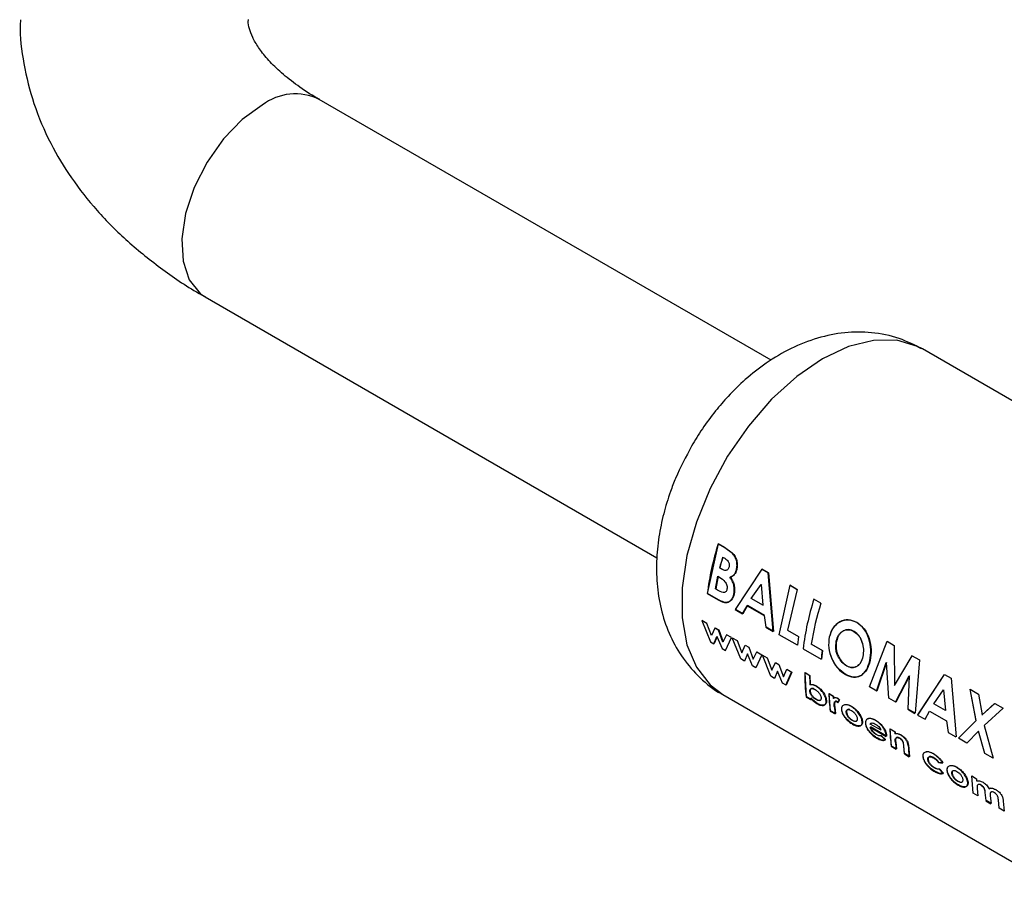
# Paper-space layout 'Blatt3' of a CAD drawing. Units: millimetres. Extents: x 0 to 4200, y 0 to 2970.
# Drawn here: x 3819 to 3870, y 612 to 658 of the extents above; entities that cross this region are included whole.
import ezdxf

# ---------------------------------------------------------------- set-up
doc = ezdxf.new("R2010")
doc.units = ezdxf.units.MM
doc.linetypes.add('SLD-Durchgehend', pattern=[0])
doc.layers.add('SLD-0', color=7, linetype='SLD-Durchgehend', lineweight=30)

psp = doc.layouts.new('Blatt3')

# ---------------------------------------------------------------- linework, layer by layer
at = {"layer": 'SLD-0', "ltscale": 10}
for p, q in [((3858.147, 639.95), (3834.365, 653.679)), ((3828.365, 643.286), (3852.14, 629.561)), ((3884.493, 629.937), (3866.108, 640.55)), ((3854.807, 627.685), (3855.377, 630.29)), ((3855.691, 630.098), (3855.361, 630.289)), ((3855.377, 630.29), (3855.707, 630.099)), ((3856.096, 629.809), (3855.691, 630.098)), ((3855.707, 630.099), (3856.112, 629.81)), ((3855.588, 629.599), (3855.704, 629.532)), ((3855.221, 627.922), (3855.341, 628.586)), ((3855.358, 628.59), (3855.238, 627.928)), ((3855.341, 628.586), (3855.429, 628.535)), ((3855.536, 628.966), (3855.438, 629.023)), ((3855.455, 629.026), (3855.553, 628.97)), ((3857.657, 628.963), (3856.254, 626.833)), ((3856.272, 626.84), (3857.673, 628.964)), ((3857.999, 628.766), (3857.657, 628.963)), ((3857.673, 628.964), (3858.016, 628.767)), ((3858.259, 625.675), (3857.999, 628.766)), ((3858.016, 628.767), (3858.277, 625.682)), ((3857.103, 627.419), (3857.621, 628.153)), ((3857.638, 628.156), (3857.616, 628.125)), ((3857.621, 628.153), (3857.72, 627.063)), ((3858.58, 625.507), (3859.15, 628.112)), ((3859.503, 627.898), (3859.134, 628.111)), ((3859.15, 628.112), (3859.52, 627.898)), ((3854.79, 627.678), (3855.369, 627.344)), ((3855.386, 627.351), (3854.807, 627.685)), ((3855.327, 627.861), (3855.221, 627.922)), ((3859.52, 627.898), (3859.011, 625.75)), ((3856.648, 626.605), (3856.88, 627.036)), ((3856.898, 627.042), (3856.666, 626.612)), ((3856.88, 627.036), (3857.777, 626.518)), ((3857.794, 626.524), (3856.898, 627.042)), ((3857.72, 627.063), (3857.103, 627.419)), ((3857.12, 627.424), (3857.737, 627.068)), ((3860.77, 627.166), (3860.4, 627.38)), ((3856.254, 626.833), (3856.648, 626.605)), ((3856.666, 626.612), (3856.272, 626.84)), ((3857.777, 626.518), (3857.865, 625.903)), ((3857.882, 625.91), (3857.794, 626.524)), ((3854.502, 626.259), (3854.951, 625.138)), ((3854.763, 626.109), (3854.502, 626.259)), ((3855.007, 625.464), (3854.763, 626.109)), ((3855.188, 625.863), (3855.007, 625.464)), ((3855.37, 625.758), (3855.188, 625.863)), ((3855.206, 625.874), (3855.388, 625.769)), ((3855.611, 625.12), (3855.37, 625.758)), ((3855.388, 625.769), (3855.628, 625.132)), ((3855.796, 625.513), (3855.611, 625.12)), ((3856.056, 625.362), (3855.796, 625.513)), ((3857.865, 625.903), (3858.259, 625.675)), ((3858.277, 625.682), (3857.882, 625.91)), ((3859.53, 624.959), (3858.58, 625.507)), ((3859.011, 625.75), (3859.592, 625.415)), ((3854.951, 625.138), (3855.14, 625.029)), ((3855.14, 625.029), (3855.299, 625.415)), ((3855.317, 625.426), (3855.157, 625.042)), ((3855.299, 625.415), (3855.565, 624.783)), ((3855.748, 624.678), (3856.056, 625.362)), ((3856.103, 625.356), (3856.363, 625.206)), ((3856.552, 624.237), (3856.103, 625.356)), ((3856.363, 625.206), (3856.608, 624.562)), ((3856.608, 624.562), (3856.789, 624.96)), ((3856.789, 624.96), (3856.971, 624.855)), ((3859.592, 625.415), (3859.53, 624.959)), ((3860.841, 624.678), (3860.26, 625.013)), ((3860.278, 625.019), (3860.858, 624.684)), ((3863.33, 622.766), (3864.247, 625.169)), ((3864.247, 625.169), (3864.63, 624.948)), ((3855.565, 624.783), (3855.748, 624.678)), ((3856.9, 624.512), (3856.74, 624.128)), ((3857.166, 623.883), (3856.9, 624.512)), ((3856.971, 624.855), (3857.211, 624.219)), ((3857.211, 624.219), (3857.396, 624.61)), ((3857.657, 624.459), (3857.348, 623.777)), ((3857.639, 624.448), (3857.379, 624.599)), ((3857.396, 624.61), (3857.657, 624.459)), ((3857.686, 624.443), (3857.946, 624.292)), ((3858.135, 623.323), (3857.686, 624.443)), ((3859.829, 624.769), (3860.779, 624.221)), ((3860.858, 624.684), (3860.797, 624.228)), ((3864.63, 624.948), (3864.644, 622.845)), ((3856.74, 624.128), (3856.552, 624.237)), ((3857.946, 624.292), (3858.191, 623.648)), ((3858.191, 623.648), (3858.372, 624.046)), ((3858.372, 624.046), (3858.554, 623.941)), ((3858.554, 623.941), (3858.795, 623.305)), ((3863.686, 622.542), (3864.203, 624.05)), ((3864.22, 624.053), (3863.704, 622.549)), ((3864.349, 622.177), (3864.22, 624.053)), ((3865.557, 624.403), (3864.627, 622.84)), ((3864.644, 622.845), (3865.573, 624.404)), ((3865.557, 624.403), (3865.573, 624.404)), ((3865.936, 624.184), (3865.557, 624.403)), ((3865.573, 624.404), (3865.952, 624.185)), ((3865.952, 624.185), (3865.731, 621.379)), ((3857.348, 623.777), (3857.166, 623.883)), ((3858.483, 623.599), (3858.323, 623.214)), ((3858.749, 622.969), (3858.483, 623.599)), ((3858.795, 623.305), (3858.979, 623.696)), ((3858.914, 622.85), (3859.223, 623.534)), ((3859.24, 623.545), (3858.931, 622.863)), ((3858.979, 623.696), (3859.24, 623.545)), ((3860.176, 623.363), (3859.917, 623.513)), ((3860.01, 622.241), (3859.935, 623.523)), ((3859.935, 623.523), (3860.194, 623.373)), ((3867.261, 623.419), (3865.858, 621.288)), ((3865.876, 621.296), (3867.277, 623.42)), ((3867.277, 623.42), (3867.619, 623.222)), ((3858.323, 623.214), (3858.135, 623.323)), ((3858.931, 622.863), (3858.749, 622.969)), ((3860.194, 623.373), (3860.201, 622.885)), ((3864.691, 621.962), (3865.417, 623.349)), ((3865.433, 623.353), (3864.709, 621.969)), ((3865.357, 621.595), (3865.433, 623.353)), ((3867.619, 623.222), (3867.881, 620.138)), ((3861.417, 622.267), (3861.187, 622.4)), ((3861.205, 622.411), (3861.435, 622.278)), ((3861.276, 621.509), (3861.205, 622.411)), ((3863.704, 622.549), (3863.33, 622.766)), ((3866.707, 621.875), (3867.225, 622.609)), ((3867.225, 622.609), (3867.324, 621.519)), ((3868.612, 622.639), (3868.915, 620.987)), ((3868.628, 622.64), (3869.064, 622.389)), ((3868.932, 620.991), (3868.628, 622.64)), ((3869.064, 622.389), (3869.251, 621.291)), ((3855.609, 622.363), (3873.993, 611.75)), ((3859.992, 622.228), (3860.251, 622.078)), ((3860.269, 622.091), (3860.01, 622.241)), ((3860.257, 622.186), (3860.269, 622.091)), ((3861.435, 622.278), (3861.439, 622.164)), ((3861.59, 621.993), (3861.663, 621.93)), ((3861.681, 621.942), (3861.607, 622.004)), ((3861.734, 622.078), (3861.633, 622.159)), ((3861.651, 622.17), (3861.752, 622.089)), ((3861.663, 621.93), (3861.734, 622.078)), ((3861.752, 622.089), (3861.681, 621.942)), ((3864.709, 621.969), (3864.349, 622.177)), ((3867.324, 621.519), (3866.707, 621.875)), ((3869.908, 621.891), (3869.235, 621.288)), ((3869.251, 621.291), (3869.924, 621.892)), ((3869.924, 621.892), (3870.36, 621.64)), ((3861.259, 621.496), (3861.518, 621.347)), ((3861.535, 621.36), (3861.276, 621.509)), ((3861.478, 621.705), (3861.473, 621.75)), ((3861.491, 621.762), (3861.495, 621.718)), ((3861.495, 621.718), (3861.535, 621.36)), ((3865.339, 621.588), (3865.713, 621.372)), ((3865.731, 621.379), (3865.357, 621.595)), ((3866.252, 621.061), (3866.484, 621.492)), ((3866.484, 621.492), (3867.381, 620.974)), ((3870.36, 621.64), (3869.367, 620.739)), ((3863.937, 620.482), (3863.362, 620.814)), ((3865.858, 621.288), (3866.252, 621.061)), ((3867.381, 620.974), (3867.469, 620.359)), ((3868.013, 620.062), (3868.932, 620.991)), ((3863.361, 620.647), (3864.209, 620.158)), ((3864.226, 620.17), (3863.378, 620.66)), ((3864.655, 620.398), (3864.396, 620.548)), ((3864.414, 620.559), (3864.673, 620.409)), ((3864.486, 619.657), (3864.414, 620.559)), ((3864.673, 620.409), (3864.676, 620.311)), ((3867.469, 620.359), (3867.863, 620.131)), ((3869.063, 620.442), (3868.449, 619.81)), ((3869.398, 619.262), (3869.063, 620.442)), ((3869.367, 620.739), (3869.833, 619.011)), ((3864.159, 619.985), (3863.928, 620.2)), ((3863.945, 620.212), (3864.176, 619.997)), ((3864.209, 620.158), (3864.206, 620.199)), ((3864.224, 620.211), (3864.226, 620.17)), ((3864.705, 619.859), (3864.745, 619.507)), ((3868.449, 619.81), (3868.013, 620.062)), ((3864.468, 619.644), (3864.727, 619.494)), ((3864.745, 619.507), (3864.486, 619.657)), ((3865.176, 619.258), (3865.134, 619.642)), ((3865.435, 619.108), (3865.176, 619.258)), ((3865.378, 619.693), (3865.435, 619.108)), ((3869.833, 619.011), (3869.398, 619.262)), ((3865.159, 619.245), (3865.418, 619.095)), ((3866.959, 618.784), (3867.167, 618.763)), ((3867.184, 618.775), (3866.977, 618.795)), ((3867.197, 618.219), (3866.983, 618.452)), ((3867.001, 618.464), (3867.214, 618.232)), ((3868.703, 618.083), (3868.962, 617.933)), ((3868.774, 617.181), (3868.703, 618.083)), ((3868.962, 617.933), (3868.965, 617.822)), ((3868.991, 617.421), (3869.033, 617.031)), ((3869.465, 616.782), (3869.419, 617.207)), ((3869.033, 617.031), (3868.774, 617.181)), ((3869.448, 616.769), (3869.707, 616.62)), ((3869.724, 616.633), (3869.465, 616.782)), ((3869.681, 617.028), (3869.724, 616.633)), ((3870.156, 616.383), (3870.109, 616.829)), ((3870.362, 616.751), (3870.415, 616.234)), ((3870.415, 616.234), (3870.156, 616.383))]:
    psp.add_line(p, q, dxfattribs=at)
at = {"layer": 'SLD-0', "ltscale": 10, "flags": 128}
for points in [[(3831.365, 653.382), (3830.31, 652.619), (3829.321, 651.596), (3828.461, 650.377), (3827.783, 649.04), (3827.33, 647.667), (3827.131, 646.346), (3827.198, 645.159), (3827.526, 644.18), (3828.096, 643.472), (3828.365, 643.286)], [(3866.108, 640.55), (3865.86, 640.68), (3864.767, 641.002), (3863.54, 640.999), (3862.223, 640.672), (3860.858, 640.03), (3859.494, 639.097), (3858.176, 637.903), (3856.95, 636.49), (3855.856, 634.905), (3854.933, 633.203), (3854.212, 631.441), (3853.717, 629.68), (3853.465, 627.98), (3853.465, 626.398), (3853.717, 624.988), (3854.212, 623.798), (3854.933, 622.869), (3855.609, 622.363)]]:
    psp.add_lwpolyline(points, dxfattribs=at)
at = {"layer": 'SLD-0', "ltscale": 100}
for centre, radius, start, end in [((3833.108, 651.078), 2.889, 64.2055, 127.1049), ((3868.789, 625.984), 14.101, 162.2228, 173.0983), ((3869.98, 625.544), 14.952, 164.2663, 166.547), ((3869.962, 625.556), 14.917, 164.2663, 166.547), ((3873.828, 623.074), 14.101, 162.2228, 173.0983), ((3874.549, 622.771), 14.464, 162.3066, 171.0817), ((3873.166, 622.779), 12.471, 171.2411, 173.3609), ((3868.882, 623.393), 8.965, 179.2348, 187.4685), ((3869.854, 623.258), 9.678, 179.377, 182.2757), ((3869.837, 622.634), 8.653, 181.5456, 187.5522), ((3868.163, 623.14), 7.982, 186.9513, 187.6428), ((3870.761, 622.534), 9.347, 181.6315, 182.3337), ((3869.647, 622.436), 8.202, 185.108, 187.6283), ((3873.046, 620.781), 8.653, 181.5456, 187.5522), ((3874.013, 620.665), 9.361, 181.6318, 182.2349), ((3872.851, 620.582), 8.197, 185.1502, 187.6288), ((3873.31, 620.336), 8.224, 184.9279, 187.626), ((3873.735, 620.206), 8.391, 183.5833, 187.6036)]:
    psp.add_arc(centre, radius, start, end, dxfattribs=at)
at = {"layer": 'SLD-0', "ltscale": 10}
for points, knots in [([(3818.644, 657.87), (3818.639, 657.792), (3818.589, 657.021), (3818.796, 655.527), (3819.302, 653.414), (3820.161, 651.399), (3821.29, 649.517), (3822.65, 647.793), (3824.259, 646.177), (3826.114, 644.712), (3827.501, 643.751), (3828.308, 643.326), (3828.374, 643.291)], [0, 0, 0, 0, 0.013059, 0.130435, 0.25187, 0.379039, 0.496281, 0.616587, 0.739472, 0.863929, 0.988793, 1, 1, 1, 1]), ([(3834.376, 653.683), (3834.295, 653.726), (3833.815, 653.984), (3833.098, 654.487), (3832.252, 655.163), (3831.606, 655.82), (3831.138, 656.428), (3830.833, 656.967), (3830.676, 657.435), (3830.613, 657.691), (3830.635, 657.85), (3830.639, 657.875)], [0, 0, 0, 0, 0.0254098, 0.1493732, 0.2734372, 0.3984303, 0.5256586, 0.6581669, 0.8018476, 0.9699152, 1, 1, 1, 1]), ([(3866.068, 640.557), (3865.683, 640.754), (3864.85, 641.179), (3863.458, 641.446), (3862.002, 641.442), (3860.572, 641.153), (3859.186, 640.606), (3857.916, 639.855), (3856.816, 638.99), (3855.934, 638.129), (3855.184, 637.257), (3854.535, 636.386), (3854.146, 635.745), (3853.961, 635.438)], [0, 0, 0, 0, 0.0908417, 0.1967598, 0.2960814, 0.3990111, 0.504965, 0.609728, 0.7047511, 0.7889981, 0.8549947, 0.9306765, 1, 1, 1, 1]), ([(3853.961, 635.438), (3853.663, 634.878), (3853.247, 634.096), (3852.787, 632.893), (3852.471, 631.866), (3852.217, 630.635), (3852.094, 629.348), (3852.133, 628.021), (3852.364, 626.699), (3852.812, 625.426), (3853.483, 624.24), (3854.396, 623.226), (3855.13, 622.59), (3855.582, 622.386), (3855.612, 622.373)], [0, 0, 0, 0, 0.122158, 0.17065, 0.251016, 0.333794, 0.422498, 0.514965, 0.609539, 0.704756, 0.800002, 0.895727, 0.99303, 1, 1, 1, 1]), ([(3856.32, 628.926), (3856.336, 629.005), (3856.367, 629.161), (3856.329, 629.413), (3856.24, 629.64), (3856.144, 629.753), (3856.096, 629.809)], [0, 0, 0, 0, 0.250164, 0.500022, 0.749903, 1, 1, 1, 1]), ([(3856.112, 629.81), (3856.16, 629.754), (3856.256, 629.642), (3856.346, 629.414), (3856.383, 629.163), (3856.353, 629.007), (3856.337, 628.929)], [0, 0, 0, 0, 0.250344, 0.500318, 0.750073, 1, 1, 1, 1]), ([(3855.704, 629.532), (3855.741, 629.508), (3855.81, 629.464), (3855.887, 629.379), (3855.928, 629.295), (3855.946, 629.221), (3855.95, 629.146), (3855.939, 629.099), (3855.934, 629.076)], [0, 0, 0, 0, 0.265068, 0.499484, 0.627592, 0.74955, 0.874645, 1, 1, 1, 1]), ([(3855.934, 629.076), (3855.927, 629.052), (3855.912, 629.005), (3855.875, 628.949), (3855.826, 628.912), (3855.753, 628.89), (3855.652, 628.905), (3855.576, 628.945), (3855.536, 628.966)], [0, 0, 0, 0, 0.125365, 0.250402, 0.372648, 0.50052, 0.7374, 1, 1, 1, 1]), ([(3855.982, 628.542), (3856.056, 628.574), (3856.169, 628.623), (3856.274, 628.78), (3856.305, 628.878), (3856.32, 628.926)], [0, 0, 0, 0, 0.498548, 0.74915, 1, 1, 1, 1]), ([(3856.337, 628.929), (3856.322, 628.88), (3856.291, 628.783), (3856.186, 628.626), (3856.073, 628.578), (3855.998, 628.546)], [0, 0, 0, 0, 0.250689, 0.501216, 1, 1, 1, 1]), ([(3855.429, 628.535), (3855.533, 628.471), (3855.664, 628.391), (3855.78, 628.214), (3855.82, 628.112), (3855.837, 628.003), (3855.829, 627.937), (3855.825, 627.904)], [0, 0, 0, 0, 0.498887, 0.626671, 0.751844, 0.874355, 1, 1, 1, 1]), ([(3856.191, 627.672), (3856.201, 627.745), (3856.22, 627.89), (3856.188, 628.128), (3856.106, 628.354), (3856.023, 628.479), (3855.982, 628.542)], [0, 0, 0, 0, 0.250311, 0.50017, 0.749864, 1, 1, 1, 1]), ([(3855.998, 628.546), (3856.04, 628.483), (3856.123, 628.358), (3856.205, 628.133), (3856.237, 627.895), (3856.218, 627.75), (3856.209, 627.678)], [0, 0, 0, 0, 0.250362, 0.500128, 0.749883, 1, 1, 1, 1]), ([(3855.825, 627.904), (3855.818, 627.873), (3855.804, 627.816), (3855.757, 627.755), (3855.694, 627.726), (3855.548, 627.735), (3855.425, 627.805), (3855.327, 627.861)], [0, 0, 0, 0, 0.130024, 0.247045, 0.365469, 0.499248, 1, 1, 1, 1]), ([(3855.369, 627.344), (3855.457, 627.297), (3855.59, 627.226), (3855.766, 627.196), (3855.888, 627.219), (3855.996, 627.282), (3856.086, 627.382), (3856.156, 627.512), (3856.179, 627.619), (3856.191, 627.672)], [0, 0, 0, 0, 0.249762, 0.376179, 0.499537, 0.62339, 0.750311, 0.874867, 1, 1, 1, 1]), ([(3856.209, 627.678), (3856.197, 627.624), (3856.173, 627.517), (3856.103, 627.388), (3856.014, 627.288), (3855.906, 627.226), (3855.783, 627.203), (3855.607, 627.233), (3855.474, 627.304), (3855.386, 627.351)], [0, 0, 0, 0, 0.124973, 0.249478, 0.376157, 0.500054, 0.623425, 0.749979, 1, 1, 1, 1]), ([(3862.656, 626.158), (3862.508, 626.219), (3862.211, 626.34), (3861.756, 626.222), (3861.378, 625.903), (3861.264, 625.56), (3861.207, 625.388)], [0, 0, 0, 0, 0.249649, 0.499611, 0.749719, 1, 1, 1, 1]), ([(3861.224, 625.393), (3861.281, 625.564), (3861.395, 625.906), (3861.772, 626.224), (3862.228, 626.341), (3862.524, 626.22), (3862.672, 626.159)], [0, 0, 0, 0, 0.250006, 0.499999, 0.750075, 1, 1, 1, 1]), ([(3863.343, 624.146), (3863.371, 624.335), (3863.428, 624.713), (3863.305, 625.314), (3863.062, 625.853), (3862.791, 626.057), (3862.656, 626.158)], [0, 0, 0, 0, 0.2503725, 0.5004785, 0.7503909, 1, 1, 1, 1]), ([(3862.672, 626.159), (3862.807, 626.058), (3863.078, 625.855), (3863.321, 625.316), (3863.444, 624.716), (3863.388, 624.339), (3863.36, 624.15)], [0, 0, 0, 0, 0.249888, 0.499906, 0.7499, 1, 1, 1, 1]), ([(3861.575, 625.169), (3861.61, 625.284), (3861.662, 625.456), (3861.801, 625.621), (3861.926, 625.712), (3862.065, 625.768), (3862.263, 625.791), (3862.408, 625.727), (3862.505, 625.685)], [0, 0, 0, 0, 0.249653, 0.373768, 0.500126, 0.626927, 0.750617, 1, 1, 1, 1]), ([(3862.521, 625.687), (3862.425, 625.729), (3862.28, 625.793), (3862.082, 625.77), (3861.943, 625.715), (3861.818, 625.625), (3861.679, 625.459), (3861.627, 625.288), (3861.592, 625.173)], [0, 0, 0, 0, 0.24941, 0.373105, 0.499894, 0.626253, 0.750358, 1, 1, 1, 1]), ([(3862.505, 625.685), (3862.595, 625.619), (3862.728, 625.521), (3862.859, 625.308), (3862.957, 625.072), (3863.029, 624.737), (3862.993, 624.489), (3862.975, 624.365)], [0, 0, 0, 0, 0.249372, 0.371585, 0.500168, 0.749897, 1, 1, 1, 1]), ([(3862.992, 624.369), (3863.01, 624.493), (3863.046, 624.74), (3862.973, 625.075), (3862.875, 625.31), (3862.745, 625.523), (3862.611, 625.621), (3862.521, 625.687)], [0, 0, 0, 0, 0.2498343, 0.4994479, 0.6280357, 0.7503498, 1, 1, 1, 1]), ([(3861.207, 625.388), (3861.185, 625.2), (3861.139, 624.823), (3861.294, 624.325), (3861.478, 623.974), (3861.707, 623.658), (3861.918, 623.511), (3862.058, 623.413)], [0, 0, 0, 0, 0.249966, 0.499826, 0.626899, 0.750551, 1, 1, 1, 1]), ([(3862.076, 623.42), (3861.935, 623.518), (3861.725, 623.665), (3861.495, 623.981), (3861.311, 624.331), (3861.157, 624.828), (3861.202, 625.204), (3861.224, 625.393)], [0, 0, 0, 0, 0.249729, 0.37344, 0.500561, 0.750308, 1, 1, 1, 1]), ([(3861.696, 624.328), (3861.664, 624.395), (3861.601, 624.527), (3861.532, 624.82), (3861.558, 625.03), (3861.575, 625.169)], [0, 0, 0, 0, 0.250569, 0.501127, 1, 1, 1, 1]), ([(3861.592, 625.173), (3861.575, 625.034), (3861.548, 624.825), (3861.611, 624.57), (3861.663, 624.432), (3861.696, 624.367), (3861.713, 624.334)], [0, 0, 0, 0, 0.49846, 0.748954, 0.874447, 1, 1, 1, 1]), ([(3862.116, 623.87), (3862.035, 623.926), (3861.873, 624.037), (3861.755, 624.231), (3861.696, 624.328)], [0, 0, 0, 0, 0.499893, 1, 1, 1, 1]), ([(3861.713, 624.334), (3861.772, 624.237), (3861.89, 624.043), (3862.053, 623.932), (3862.134, 623.876)], [0, 0, 0, 0, 0.499976, 1, 1, 1, 1]), ([(3862.058, 623.413), (3862.201, 623.349), (3862.487, 623.221), (3862.875, 623.336), (3863.192, 623.633), (3863.292, 623.975), (3863.343, 624.146)], [0, 0, 0, 0, 0.249694, 0.499565, 0.749634, 1, 1, 1, 1]), ([(3863.36, 624.15), (3863.309, 623.979), (3863.209, 623.638), (3862.892, 623.343), (3862.504, 623.229), (3862.219, 623.356), (3862.076, 623.42)], [0, 0, 0, 0, 0.2500879, 0.5000449, 0.7500257, 1, 1, 1, 1]), ([(3862.975, 624.365), (3862.941, 624.253), (3862.875, 624.027), (3862.695, 623.857), (3862.531, 623.788), (3862.351, 623.765), (3862.211, 623.828), (3862.116, 623.87)], [0, 0, 0, 0, 0.250131, 0.499857, 0.628505, 0.750657, 1, 1, 1, 1]), ([(3862.134, 623.876), (3862.228, 623.834), (3862.369, 623.771), (3862.548, 623.793), (3862.672, 623.846), (3862.784, 623.932), (3862.909, 624.088), (3862.959, 624.257), (3862.992, 624.369)], [0, 0, 0, 0, 0.249306, 0.371359, 0.499893, 0.626645, 0.750466, 1, 1, 1, 1]), ([(3860.515, 622.804), (3860.454, 622.835), (3860.333, 622.895), (3860.233, 622.881), (3860.183, 622.874)], [0, 0, 0, 0, 0.500086, 1, 1, 1, 1]), ([(3860.201, 622.885), (3860.251, 622.892), (3860.351, 622.906), (3860.472, 622.846), (3860.532, 622.815)], [0, 0, 0, 0, 0.499798, 1, 1, 1, 1]), ([(3860.19, 622.533), (3860.189, 622.552), (3860.188, 622.59), (3860.204, 622.633), (3860.232, 622.663), (3860.283, 622.683), (3860.364, 622.678), (3860.434, 622.642), (3860.469, 622.624)], [0, 0, 0, 0, 0.12529, 0.250481, 0.37011, 0.500799, 0.750138, 1, 1, 1, 1]), ([(3860.511, 622.1), (3860.475, 622.123), (3860.403, 622.169), (3860.316, 622.259), (3860.257, 622.341), (3860.221, 622.407), (3860.197, 622.473), (3860.192, 622.513), (3860.19, 622.533)], [0, 0, 0, 0, 0.249781, 0.499107, 0.629147, 0.749447, 0.874657, 1, 1, 1, 1]), ([(3860.422, 622.664), (3860.409, 622.67), (3860.361, 622.693), (3860.301, 622.694), (3860.25, 622.675), (3860.221, 622.645), (3860.206, 622.602), (3860.207, 622.564), (3860.207, 622.545)], [0, 0, 0, 0, 0.110736, 0.406577, 0.561492, 0.703323, 0.851616, 1, 1, 1, 1]), ([(3860.207, 622.545), (3860.21, 622.525), (3860.215, 622.485), (3860.239, 622.419), (3860.274, 622.353), (3860.333, 622.272), (3860.421, 622.182), (3860.493, 622.136), (3860.529, 622.113)], [0, 0, 0, 0, 0.125158, 0.250234, 0.370414, 0.500501, 0.749974, 1, 1, 1, 1]), ([(3860.469, 622.624), (3860.505, 622.601), (3860.575, 622.556), (3860.659, 622.465), (3860.715, 622.383), (3860.749, 622.317), (3860.772, 622.252), (3860.777, 622.212), (3860.78, 622.192)], [0, 0, 0, 0, 0.249821, 0.499169, 0.628452, 0.749516, 0.87468, 1, 1, 1, 1]), ([(3861.039, 622.039), (3861.035, 622.073), (3861.026, 622.143), (3860.989, 622.257), (3860.934, 622.372), (3860.84, 622.518), (3860.699, 622.683), (3860.576, 622.764), (3860.515, 622.804)], [0, 0, 0, 0, 0.125365, 0.250605, 0.371802, 0.500971, 0.750345, 1, 1, 1, 1]), ([(3860.532, 622.815), (3860.594, 622.775), (3860.716, 622.694), (3860.858, 622.529), (3860.951, 622.384), (3861.007, 622.268), (3861.044, 622.154), (3861.052, 622.085), (3861.057, 622.051)], [0, 0, 0, 0, 0.249904, 0.499411, 0.628516, 0.749691, 0.874797, 1, 1, 1, 1]), ([(3860.239, 622.174), (3860.294, 622.112), (3860.403, 621.987), (3860.522, 621.911), (3860.582, 621.873)], [0, 0, 0, 0, 0.500036, 1, 1, 1, 1]), ([(3860.599, 621.886), (3860.54, 621.924), (3860.42, 622), (3860.311, 622.124), (3860.257, 622.186)], [0, 0, 0, 0, 0.500075, 1, 1, 1, 1]), ([(3860.78, 622.192), (3860.78, 622.172), (3860.78, 622.135), (3860.767, 622.092), (3860.741, 622.063), (3860.693, 622.043), (3860.616, 622.047), (3860.546, 622.082), (3860.511, 622.1)], [0, 0, 0, 0, 0.132233, 0.250312, 0.371229, 0.500768, 0.750186, 1, 1, 1, 1]), ([(3860.529, 622.113), (3860.563, 622.095), (3860.633, 622.06), (3860.707, 622.054), (3860.738, 622.07), (3860.747, 622.074)], [0, 0, 0, 0, 0.422837, 0.844826, 1, 1, 1, 1]), ([(3860.582, 621.873), (3860.642, 621.843), (3860.763, 621.782), (3860.892, 621.782), (3860.972, 621.817), (3861.017, 621.868), (3861.042, 621.941), (3861.04, 622.006), (3861.039, 622.039)], [0, 0, 0, 0, 0.24962, 0.499091, 0.629004, 0.749515, 0.874703, 1, 1, 1, 1]), ([(3861.057, 622.051), (3861.058, 622.018), (3861.059, 621.953), (3861.035, 621.88), (3860.99, 621.83), (3860.909, 621.795), (3860.781, 621.795), (3860.66, 621.856), (3860.599, 621.886)], [0, 0, 0, 0, 0.125124, 0.250181, 0.370569, 0.500532, 0.750134, 1, 1, 1, 1]), ([(3861.633, 622.159), (3861.611, 622.17), (3861.568, 622.192), (3861.509, 622.201), (3861.456, 622.191), (3861.433, 622.166), (3861.421, 622.153)], [0, 0, 0, 0, 0.256014, 0.499868, 0.749799, 1, 1, 1, 1]), ([(3861.439, 622.164), (3861.45, 622.177), (3861.474, 622.202), (3861.526, 622.212), (3861.586, 622.202), (3861.629, 622.181), (3861.651, 622.17)], [0, 0, 0, 0, 0.250005, 0.499907, 0.742592, 1, 1, 1, 1]), ([(3861.473, 621.75), (3861.469, 621.816), (3861.463, 621.898), (3861.488, 621.975), (3861.511, 622.001), (3861.546, 622.012), (3861.575, 621.999), (3861.59, 621.993)], [0, 0, 0, 0, 0.501223, 0.629823, 0.751333, 0.874983, 1, 1, 1, 1]), ([(3861.607, 622.004), (3861.593, 622.01), (3861.563, 622.023), (3861.529, 622.012), (3861.505, 621.987), (3861.48, 621.91), (3861.486, 621.828), (3861.491, 621.762)], [0, 0, 0, 0, 0.12522, 0.24898, 0.370439, 0.499075, 1, 1, 1, 1]), ([(3862.003, 621.823), (3861.956, 621.805), (3861.886, 621.778), (3861.844, 621.675), (3861.844, 621.608), (3861.845, 621.574)], [0, 0, 0, 0, 0.498708, 0.749277, 1, 1, 1, 1]), ([(3861.845, 621.574), (3861.85, 621.538), (3861.86, 621.466), (3861.909, 621.348), (3861.977, 621.233), (3862.085, 621.089), (3862.243, 620.927), (3862.372, 620.844), (3862.436, 620.803)], [0, 0, 0, 0, 0.125198, 0.250314, 0.369731, 0.500765, 0.750243, 1, 1, 1, 1]), ([(3861.862, 621.586), (3861.862, 621.62), (3861.861, 621.687), (3861.904, 621.789), (3861.974, 621.816), (3862.021, 621.834)], [0, 0, 0, 0, 0.250555, 0.501053, 1, 1, 1, 1]), ([(3862.453, 620.816), (3862.389, 620.857), (3862.26, 620.94), (3862.103, 621.101), (3861.995, 621.245), (3861.926, 621.361), (3861.878, 621.478), (3861.868, 621.55), (3861.862, 621.586)], [0, 0, 0, 0, 0.249989, 0.4996, 0.630578, 0.749985, 0.874972, 1, 1, 1, 1]), ([(3862.36, 621.739), (3862.296, 621.772), (3862.167, 621.837), (3862.058, 621.828), (3862.003, 621.823)], [0, 0, 0, 0, 0.500119, 1, 1, 1, 1]), ([(3862.021, 621.834), (3862.075, 621.839), (3862.184, 621.848), (3862.313, 621.783), (3862.378, 621.75)], [0, 0, 0, 0, 0.49978, 1, 1, 1, 1]), ([(3862.104, 621.427), (3862.104, 621.446), (3862.103, 621.483), (3862.117, 621.527), (3862.144, 621.556), (3862.193, 621.578), (3862.27, 621.577), (3862.34, 621.542), (3862.374, 621.524)], [0, 0, 0, 0, 0.133646, 0.250362, 0.371887, 0.50078, 0.750149, 1, 1, 1, 1]), ([(3862.415, 621.001), (3862.38, 621.024), (3862.31, 621.069), (3862.224, 621.158), (3862.168, 621.239), (3862.134, 621.302), (3862.112, 621.366), (3862.107, 621.406), (3862.104, 621.427)], [0, 0, 0, 0, 0.249832, 0.499159, 0.627791, 0.749551, 0.86597, 1, 1, 1, 1]), ([(3862.296, 621.577), (3862.294, 621.578), (3862.258, 621.594), (3862.211, 621.588), (3862.162, 621.568), (3862.135, 621.539), (3862.121, 621.495), (3862.121, 621.458), (3862.121, 621.439)], [0, 0, 0, 0, 0.02077, 0.346571, 0.514804, 0.673459, 0.825672, 1, 1, 1, 1]), ([(3862.121, 621.439), (3862.124, 621.418), (3862.13, 621.378), (3862.152, 621.314), (3862.185, 621.251), (3862.242, 621.17), (3862.327, 621.081), (3862.397, 621.036), (3862.433, 621.014)], [0, 0, 0, 0, 0.133819, 0.25013, 0.371765, 0.500442, 0.749917, 1, 1, 1, 1]), ([(3862.939, 620.945), (3862.933, 620.982), (3862.922, 621.056), (3862.874, 621.179), (3862.81, 621.298), (3862.707, 621.445), (3862.556, 621.609), (3862.427, 621.695), (3862.36, 621.739)], [0, 0, 0, 0, 0.126511, 0.250254, 0.374277, 0.500629, 0.741707, 1, 1, 1, 1]), ([(3862.374, 621.524), (3862.409, 621.502), (3862.479, 621.457), (3862.562, 621.366), (3862.617, 621.284), (3862.65, 621.22), (3862.671, 621.156), (3862.676, 621.116), (3862.679, 621.095)], [0, 0, 0, 0, 0.249895, 0.499207, 0.627637, 0.749611, 0.866161, 1, 1, 1, 1]), ([(3862.378, 621.75), (3862.445, 621.706), (3862.573, 621.62), (3862.725, 621.456), (3862.828, 621.31), (3862.892, 621.19), (3862.94, 621.068), (3862.951, 620.994), (3862.956, 620.956)], [0, 0, 0, 0, 0.258521, 0.499732, 0.626034, 0.750045, 0.873409, 1, 1, 1, 1]), ([(3862.679, 621.095), (3862.68, 621.076), (3862.681, 621.039), (3862.668, 620.995), (3862.642, 620.965), (3862.595, 620.945), (3862.519, 620.948), (3862.45, 620.983), (3862.415, 621.001)], [0, 0, 0, 0, 0.125345, 0.250565, 0.370975, 0.500889, 0.750188, 1, 1, 1, 1]), ([(3862.433, 621.014), (3862.467, 620.996), (3862.536, 620.961), (3862.609, 620.955), (3862.639, 620.971), (3862.647, 620.975)], [0, 0, 0, 0, 0.426149, 0.851241, 1, 1, 1, 1]), ([(3862.436, 620.803), (3862.5, 620.77), (3862.628, 620.705), (3862.768, 620.692), (3862.857, 620.722), (3862.907, 620.771), (3862.94, 620.843), (3862.939, 620.911), (3862.939, 620.945)], [0, 0, 0, 0, 0.253288, 0.499353, 0.625076, 0.749743, 0.87486, 1, 1, 1, 1]), ([(3862.956, 620.956), (3862.956, 620.923), (3862.957, 620.855), (3862.924, 620.783), (3862.874, 620.735), (3862.786, 620.705), (3862.646, 620.718), (3862.518, 620.783), (3862.453, 620.816)], [0, 0, 0, 0, 0.124971, 0.249963, 0.374508, 0.50029, 0.745294, 1, 1, 1, 1]), ([(3863.625, 621.009), (3863.561, 621.041), (3863.433, 621.106), (3863.287, 621.112), (3863.193, 621.074), (3863.14, 621.02), (3863.11, 620.942), (3863.111, 620.873), (3863.112, 620.839)], [0, 0, 0, 0, 0.249807, 0.499172, 0.629336, 0.749557, 0.874708, 1, 1, 1, 1]), ([(3863.112, 620.839), (3863.117, 620.802), (3863.127, 620.729), (3863.176, 620.609), (3863.245, 620.492), (3863.356, 620.347), (3863.518, 620.188), (3863.648, 620.107), (3863.713, 620.066)], [0, 0, 0, 0, 0.125241, 0.250329, 0.371121, 0.500703, 0.750073, 1, 1, 1, 1]), ([(3863.129, 620.851), (3863.129, 620.885), (3863.127, 620.954), (3863.158, 621.032), (3863.211, 621.085), (3863.304, 621.123), (3863.451, 621.117), (3863.579, 621.052), (3863.643, 621.02)], [0, 0, 0, 0, 0.125115, 0.250134, 0.370234, 0.500448, 0.749955, 1, 1, 1, 1]), ([(3863.731, 620.079), (3863.665, 620.12), (3863.535, 620.201), (3863.374, 620.359), (3863.262, 620.505), (3863.193, 620.622), (3863.145, 620.741), (3863.134, 620.814), (3863.129, 620.851)], [0, 0, 0, 0, 0.250157, 0.49967, 0.6292, 0.749977, 0.874932, 1, 1, 1, 1]), ([(3863.362, 620.814), (3863.373, 620.828), (3863.397, 620.857), (3863.434, 620.865), (3863.452, 620.868)], [0, 0, 0, 0, 0.500901, 1, 1, 1, 1]), ([(3863.452, 620.868), (3863.483, 620.866), (3863.543, 620.86), (3863.611, 620.824), (3863.645, 620.806)], [0, 0, 0, 0, 0.4997573, 1, 1, 1, 1]), ([(3864.206, 620.199), (3864.201, 620.237), (3864.192, 620.312), (3864.15, 620.436), (3864.087, 620.56), (3863.982, 620.714), (3863.824, 620.882), (3863.692, 620.967), (3863.625, 621.009)], [0, 0, 0, 0, 0.125331, 0.25047, 0.371665, 0.500761, 0.750074, 1, 1, 1, 1]), ([(3863.643, 621.02), (3863.709, 620.977), (3863.841, 620.893), (3863.999, 620.726), (3864.105, 620.571), (3864.168, 620.447), (3864.21, 620.323), (3864.219, 620.248), (3864.224, 620.211)], [0, 0, 0, 0, 0.250166, 0.499628, 0.628674, 0.749846, 0.874848, 1, 1, 1, 1]), ([(3863.683, 620.254), (3863.65, 620.275), (3863.584, 620.317), (3863.486, 620.409), (3863.417, 620.505), (3863.378, 620.587), (3863.367, 620.626), (3863.361, 620.647)], [0, 0, 0, 0, 0.250269, 0.500053, 0.749404, 0.867338, 1, 1, 1, 1]), ([(3863.378, 620.66), (3863.384, 620.638), (3863.396, 620.599), (3863.435, 620.517), (3863.504, 620.422), (3863.602, 620.329), (3863.668, 620.288), (3863.701, 620.267)], [0, 0, 0, 0, 0.132458, 0.250309, 0.499606, 0.749524, 1, 1, 1, 1]), ([(3863.645, 620.806), (3863.701, 620.768), (3863.786, 620.71), (3863.874, 620.603), (3863.915, 620.535), (3863.93, 620.5), (3863.937, 620.482)], [0, 0, 0, 0, 0.498599, 0.749082, 0.871723, 1, 1, 1, 1]), ([(3864.977, 620.229), (3864.92, 620.256), (3864.805, 620.311), (3864.707, 620.303), (3864.659, 620.3)], [0, 0, 0, 0, 0.499406, 1, 1, 1, 1]), ([(3864.676, 620.311), (3864.725, 620.314), (3864.823, 620.322), (3864.937, 620.267), (3864.995, 620.239)], [0, 0, 0, 0, 0.500495, 1, 1, 1, 1]), ([(3863.928, 620.2), (3863.892, 620.195), (3863.82, 620.184), (3863.729, 620.231), (3863.683, 620.254)], [0, 0, 0, 0, 0.499796, 1, 1, 1, 1]), ([(3863.701, 620.267), (3863.747, 620.244), (3863.838, 620.197), (3863.909, 620.207), (3863.945, 620.212)], [0, 0, 0, 0, 0.500327, 1, 1, 1, 1]), ([(3863.713, 620.066), (3863.799, 620.021), (3863.928, 619.954), (3864.076, 619.943), (3864.131, 619.971), (3864.159, 619.985)], [0, 0, 0, 0, 0.499358, 0.749615, 1, 1, 1, 1]), ([(3864.176, 619.997), (3864.149, 619.983), (3864.094, 619.955), (3863.945, 619.967), (3863.816, 620.034), (3863.731, 620.079)], [0, 0, 0, 0, 0.250231, 0.500471, 1, 1, 1, 1]), ([(3864.688, 619.847), (3864.684, 619.885), (3864.679, 619.945), (3864.684, 620.001), (3864.685, 620.022)], [0, 0, 0, 0, 0.627148, 1, 1, 1, 1]), ([(3864.685, 620.022), (3864.693, 620.042), (3864.709, 620.082), (3864.763, 620.106), (3864.83, 620.101), (3864.88, 620.076), (3864.905, 620.063)], [0, 0, 0, 0, 0.250192, 0.49999, 0.749803, 1, 1, 1, 1]), ([(3864.703, 620.033), (3864.701, 620.013), (3864.697, 619.957), (3864.702, 619.897), (3864.705, 619.859)], [0, 0, 0, 0, 0.372892, 1, 1, 1, 1]), ([(3864.923, 620.074), (3864.898, 620.087), (3864.848, 620.113), (3864.781, 620.117), (3864.727, 620.094), (3864.711, 620.053), (3864.703, 620.033)], [0, 0, 0, 0, 0.2504021, 0.5003298, 0.7500646, 1, 1, 1, 1]), ([(3864.905, 620.063), (3864.922, 620.052), (3864.957, 620.031), (3865.007, 619.985), (3865.051, 619.928), (3865.087, 619.853), (3865.105, 619.752), (3865.112, 619.677), (3865.117, 619.63)], [0, 0, 0, 0, 0.1284888, 0.2517379, 0.3760132, 0.4990919, 0.6865084, 1, 1, 1, 1]), ([(3865.134, 619.642), (3865.13, 619.689), (3865.122, 619.763), (3865.105, 619.864), (3865.068, 619.94), (3865.025, 619.996), (3864.975, 620.042), (3864.94, 620.063), (3864.923, 620.074)], [0, 0, 0, 0, 0.313159, 0.50047, 0.623413, 0.74707, 0.869547, 1, 1, 1, 1]), ([(3865.254, 619.974), (3865.211, 620.028), (3865.125, 620.134), (3865.026, 620.197), (3864.977, 620.229)], [0, 0, 0, 0, 0.499627, 1, 1, 1, 1]), ([(3864.995, 620.239), (3865.044, 620.208), (3865.142, 620.145), (3865.229, 620.039), (3865.272, 619.985)], [0, 0, 0, 0, 0.50048, 1, 1, 1, 1]), ([(3865.361, 619.681), (3865.355, 619.728), (3865.346, 619.799), (3865.301, 619.902), (3865.27, 619.95), (3865.254, 619.974)], [0, 0, 0, 0, 0.499377, 0.744097, 1, 1, 1, 1]), ([(3865.272, 619.985), (3865.288, 619.961), (3865.319, 619.914), (3865.363, 619.81), (3865.372, 619.74), (3865.378, 619.693)], [0, 0, 0, 0, 0.254831, 0.500836, 1, 1, 1, 1]), ([(3866.687, 619.241), (3866.62, 619.276), (3866.487, 619.343), (3866.332, 619.359), (3866.23, 619.329), (3866.171, 619.278), (3866.133, 619.202), (3866.134, 619.131), (3866.134, 619.096)], [0, 0, 0, 0, 0.253655, 0.499474, 0.627775, 0.74976, 0.874873, 1, 1, 1, 1]), ([(3866.151, 619.108), (3866.151, 619.143), (3866.151, 619.214), (3866.189, 619.289), (3866.248, 619.34), (3866.349, 619.37), (3866.504, 619.354), (3866.637, 619.286), (3866.705, 619.252)], [0, 0, 0, 0, 0.124945, 0.249931, 0.371796, 0.500162, 0.744728, 1, 1, 1, 1]), ([(3866.134, 619.096), (3866.139, 619.058), (3866.15, 618.984), (3866.203, 618.86), (3866.276, 618.741), (3866.39, 618.591), (3866.557, 618.433), (3866.69, 618.35), (3866.756, 618.309)], [0, 0, 0, 0, 0.124796, 0.247529, 0.373772, 0.500667, 0.749966, 1, 1, 1, 1]), ([(3866.774, 618.322), (3866.707, 618.363), (3866.574, 618.446), (3866.408, 618.603), (3866.294, 618.753), (3866.221, 618.872), (3866.168, 618.996), (3866.157, 619.071), (3866.151, 619.108)], [0, 0, 0, 0, 0.250265, 0.499713, 0.625346, 0.753056, 0.875634, 1, 1, 1, 1]), ([(3866.393, 618.945), (3866.393, 618.966), (3866.393, 619.006), (3866.41, 619.051), (3866.442, 619.079), (3866.498, 619.097), (3866.585, 619.087), (3866.66, 619.048), (3866.697, 619.029)], [0, 0, 0, 0, 0.131197, 0.250157, 0.370398, 0.500492, 0.749951, 1, 1, 1, 1]), ([(3866.726, 618.512), (3866.69, 618.535), (3866.617, 618.581), (3866.527, 618.669), (3866.465, 618.751), (3866.428, 618.816), (3866.402, 618.882), (3866.396, 618.924), (3866.393, 618.945)], [0, 0, 0, 0, 0.250044, 0.499464, 0.630167, 0.749856, 0.869052, 1, 1, 1, 1]), ([(3866.715, 619.04), (3866.677, 619.059), (3866.603, 619.099), (3866.515, 619.109), (3866.46, 619.091), (3866.428, 619.062), (3866.41, 619.018), (3866.41, 618.978), (3866.41, 618.957)], [0, 0, 0, 0, 0.2502772, 0.4998803, 0.6299006, 0.7501503, 0.8689393, 1, 1, 1, 1]), ([(3866.41, 618.957), (3866.414, 618.936), (3866.42, 618.895), (3866.445, 618.828), (3866.483, 618.763), (3866.544, 618.681), (3866.635, 618.593), (3866.707, 618.548), (3866.744, 618.525)], [0, 0, 0, 0, 0.130728, 0.249819, 0.369362, 0.50015, 0.749722, 1, 1, 1, 1]), ([(3867.167, 618.763), (3867.136, 618.811), (3867.074, 618.908), (3866.914, 619.089), (3866.78, 619.179), (3866.687, 619.241)], [0, 0, 0, 0, 0.231882, 0.46858, 1, 1, 1, 1]), ([(3866.697, 619.029), (3866.744, 618.999), (3866.838, 618.94), (3866.919, 618.836), (3866.959, 618.784)], [0, 0, 0, 0, 0.500302, 1, 1, 1, 1]), ([(3866.705, 619.252), (3866.793, 619.194), (3866.924, 619.106), (3867.086, 618.929), (3867.151, 618.826), (3867.184, 618.775)], [0, 0, 0, 0, 0.5028438, 0.7515501, 1, 1, 1, 1]), ([(3866.977, 618.795), (3866.936, 618.847), (3866.856, 618.952), (3866.762, 619.01), (3866.715, 619.04)], [0, 0, 0, 0, 0.499565, 1, 1, 1, 1]), ([(3866.983, 618.452), (3866.966, 618.447), (3866.931, 618.437), (3866.845, 618.451), (3866.774, 618.488), (3866.726, 618.512)], [0, 0, 0, 0, 0.250224, 0.500438, 1, 1, 1, 1]), ([(3866.744, 618.525), (3866.791, 618.5), (3866.863, 618.463), (3866.949, 618.449), (3866.983, 618.459), (3867.001, 618.464)], [0, 0, 0, 0, 0.4996921, 0.7498971, 1, 1, 1, 1]), ([(3866.756, 618.309), (3866.84, 618.266), (3866.965, 618.202), (3867.112, 618.185), (3867.169, 618.208), (3867.197, 618.219)], [0, 0, 0, 0, 0.499404, 0.749709, 1, 1, 1, 1]), ([(3867.214, 618.232), (3867.186, 618.22), (3867.129, 618.198), (3866.983, 618.215), (3866.857, 618.279), (3866.774, 618.322)], [0, 0, 0, 0, 0.250152, 0.500444, 1, 1, 1, 1]), ([(3867.558, 618.616), (3867.512, 618.598), (3867.441, 618.571), (3867.399, 618.468), (3867.4, 618.401), (3867.4, 618.368)], [0, 0, 0, 0, 0.498708, 0.749277, 1, 1, 1, 1]), ([(3867.4, 618.368), (3867.405, 618.331), (3867.416, 618.259), (3867.464, 618.141), (3867.532, 618.026), (3867.64, 617.882), (3867.798, 617.72), (3867.927, 617.637), (3867.991, 617.596)], [0, 0, 0, 0, 0.1251977, 0.250314, 0.3697311, 0.5007646, 0.7502427, 1, 1, 1, 1]), ([(3867.418, 618.38), (3867.417, 618.413), (3867.416, 618.48), (3867.459, 618.582), (3867.529, 618.609), (3867.576, 618.627)], [0, 0, 0, 0, 0.250555, 0.501053, 1, 1, 1, 1]), ([(3868.008, 617.609), (3867.944, 617.65), (3867.816, 617.733), (3867.658, 617.895), (3867.55, 618.038), (3867.482, 618.154), (3867.433, 618.271), (3867.423, 618.343), (3867.418, 618.38)], [0, 0, 0, 0, 0.249989, 0.4996, 0.630578, 0.749985, 0.874972, 1, 1, 1, 1]), ([(3867.915, 618.532), (3867.851, 618.565), (3867.722, 618.63), (3867.613, 618.621), (3867.558, 618.616)], [0, 0, 0, 0, 0.500119, 1, 1, 1, 1]), ([(3867.576, 618.627), (3867.63, 618.632), (3867.74, 618.641), (3867.869, 618.576), (3867.933, 618.543)], [0, 0, 0, 0, 0.4997804, 1, 1, 1, 1]), ([(3867.659, 618.22), (3867.659, 618.24), (3867.658, 618.276), (3867.672, 618.32), (3867.699, 618.349), (3867.748, 618.371), (3867.826, 618.37), (3867.895, 618.335), (3867.929, 618.317)], [0, 0, 0, 0, 0.133646, 0.250362, 0.371887, 0.50078, 0.750149, 1, 1, 1, 1]), ([(3867.97, 617.794), (3867.935, 617.817), (3867.865, 617.862), (3867.779, 617.951), (3867.723, 618.032), (3867.689, 618.095), (3867.667, 618.159), (3867.662, 618.199), (3867.659, 618.22)], [0, 0, 0, 0, 0.249832, 0.499159, 0.627791, 0.749551, 0.86597, 1, 1, 1, 1]), ([(3867.713, 618.352), (3867.705, 618.345), (3867.689, 618.33), (3867.676, 618.288), (3867.676, 618.251), (3867.676, 618.232)], [0, 0, 0, 0, 0.2802495, 0.6157529, 1, 1, 1, 1]), ([(3867.676, 618.232), (3867.679, 618.211), (3867.685, 618.171), (3867.707, 618.107), (3867.74, 618.044), (3867.797, 617.964), (3867.882, 617.874), (3867.952, 617.829), (3867.988, 617.807)], [0, 0, 0, 0, 0.133819, 0.25013, 0.371765, 0.500442, 0.749917, 1, 1, 1, 1]), ([(3868.494, 617.738), (3868.488, 617.775), (3868.477, 617.849), (3868.429, 617.972), (3868.365, 618.091), (3868.262, 618.238), (3868.111, 618.402), (3867.982, 618.488), (3867.915, 618.532)], [0, 0, 0, 0, 0.126511, 0.250254, 0.374277, 0.500629, 0.741707, 1, 1, 1, 1]), ([(3867.929, 618.317), (3867.964, 618.295), (3868.034, 618.25), (3868.117, 618.159), (3868.172, 618.077), (3868.205, 618.014), (3868.226, 617.949), (3868.232, 617.909), (3868.235, 617.888)], [0, 0, 0, 0, 0.249895, 0.499207, 0.627637, 0.749611, 0.866161, 1, 1, 1, 1]), ([(3867.933, 618.543), (3868, 618.499), (3868.128, 618.413), (3868.28, 618.249), (3868.383, 618.103), (3868.447, 617.984), (3868.495, 617.861), (3868.506, 617.787), (3868.511, 617.75)], [0, 0, 0, 0, 0.258521, 0.499732, 0.626034, 0.750045, 0.873409, 1, 1, 1, 1]), ([(3868.235, 617.888), (3868.235, 617.869), (3868.236, 617.832), (3868.223, 617.789), (3868.197, 617.758), (3868.15, 617.738), (3868.074, 617.741), (3868.005, 617.776), (3867.97, 617.794)], [0, 0, 0, 0, 0.125345, 0.250565, 0.370975, 0.500889, 0.750188, 1, 1, 1, 1]), ([(3867.988, 617.807), (3868.022, 617.789), (3868.091, 617.754), (3868.164, 617.748), (3868.194, 617.764), (3868.202, 617.768)], [0, 0, 0, 0, 0.426149, 0.851241, 1, 1, 1, 1]), ([(3867.991, 617.596), (3868.056, 617.563), (3868.183, 617.498), (3868.323, 617.485), (3868.412, 617.515), (3868.462, 617.564), (3868.495, 617.636), (3868.494, 617.704), (3868.494, 617.738)], [0, 0, 0, 0, 0.253288, 0.499353, 0.625076, 0.749743, 0.87486, 1, 1, 1, 1]), ([(3868.511, 617.75), (3868.512, 617.716), (3868.512, 617.648), (3868.48, 617.576), (3868.43, 617.528), (3868.341, 617.498), (3868.201, 617.511), (3868.073, 617.576), (3868.008, 617.609)], [0, 0, 0, 0, 0.124971, 0.249963, 0.374508, 0.50029, 0.745294, 1, 1, 1, 1]), ([(3868.965, 617.822), (3869.016, 617.831), (3869.116, 617.848), (3869.239, 617.785), (3869.3, 617.754)], [0, 0, 0, 0, 0.499478, 1, 1, 1, 1]), ([(3869.3, 617.754), (3869.361, 617.712), (3869.451, 617.65), (3869.559, 617.519), (3869.599, 617.445), (3869.62, 617.408)], [0, 0, 0, 0, 0.499, 0.749535, 1, 1, 1, 1]), ([(3869.208, 617.601), (3869.17, 617.618), (3869.115, 617.644), (3869.055, 617.639), (3869.021, 617.62), (3868.997, 617.585), (3868.985, 617.519), (3868.988, 617.46), (3868.991, 617.421)], [0, 0, 0, 0, 0.264031, 0.382273, 0.499514, 0.617976, 0.749482, 1, 1, 1, 1]), ([(3869.19, 617.589), (3869.221, 617.569), (3869.268, 617.538), (3869.324, 617.47), (3869.355, 617.414), (3869.377, 617.356), (3869.394, 617.282), (3869.399, 617.229), (3869.402, 617.195)], [0, 0, 0, 0, 0.248862, 0.374614, 0.498574, 0.615451, 0.749028, 1, 1, 1, 1]), ([(3869.419, 617.207), (3869.416, 617.241), (3869.411, 617.294), (3869.395, 617.368), (3869.373, 617.426), (3869.341, 617.482), (3869.286, 617.549), (3869.239, 617.58), (3869.208, 617.601)], [0, 0, 0, 0, 0.250728, 0.384128, 0.500998, 0.624895, 0.75081, 1, 1, 1, 1]), ([(3869.959, 617.353), (3869.892, 617.384), (3869.791, 617.432), (3869.672, 617.433), (3869.625, 617.409), (3869.602, 617.396)], [0, 0, 0, 0, 0.499001, 0.749457, 1, 1, 1, 1]), ([(3869.62, 617.408), (3869.643, 617.42), (3869.689, 617.444), (3869.809, 617.443), (3869.91, 617.395), (3869.977, 617.363)], [0, 0, 0, 0, 0.250391, 0.500827, 1, 1, 1, 1]), ([(3869.902, 617.2), (3869.864, 617.218), (3869.809, 617.244), (3869.748, 617.241), (3869.713, 617.225), (3869.688, 617.192), (3869.675, 617.126), (3869.679, 617.066), (3869.681, 617.028)], [0, 0, 0, 0, 0.266942, 0.384712, 0.4996, 0.618165, 0.74945, 1, 1, 1, 1]), ([(3870.109, 616.829), (3870.104, 616.867), (3870.097, 616.932), (3870.071, 617.023), (3870.035, 617.085), (3869.982, 617.147), (3869.935, 617.178), (3869.902, 617.2)], [0, 0, 0, 0, 0.292372, 0.500246, 0.607972, 0.721793, 1, 1, 1, 1]), ([(3869.977, 617.363), (3870.026, 617.331), (3870.101, 617.282), (3870.195, 617.187), (3870.259, 617.106), (3870.312, 617.015), (3870.35, 616.89), (3870.357, 616.807), (3870.362, 616.751)], [0, 0, 0, 0, 0.249957, 0.379223, 0.500332, 0.624736, 0.74933, 1, 1, 1, 1])]:
    psp.add_open_spline(points, degree=3, knots=knots, dxfattribs=at)

doc.saveas('drawing.dxf')
